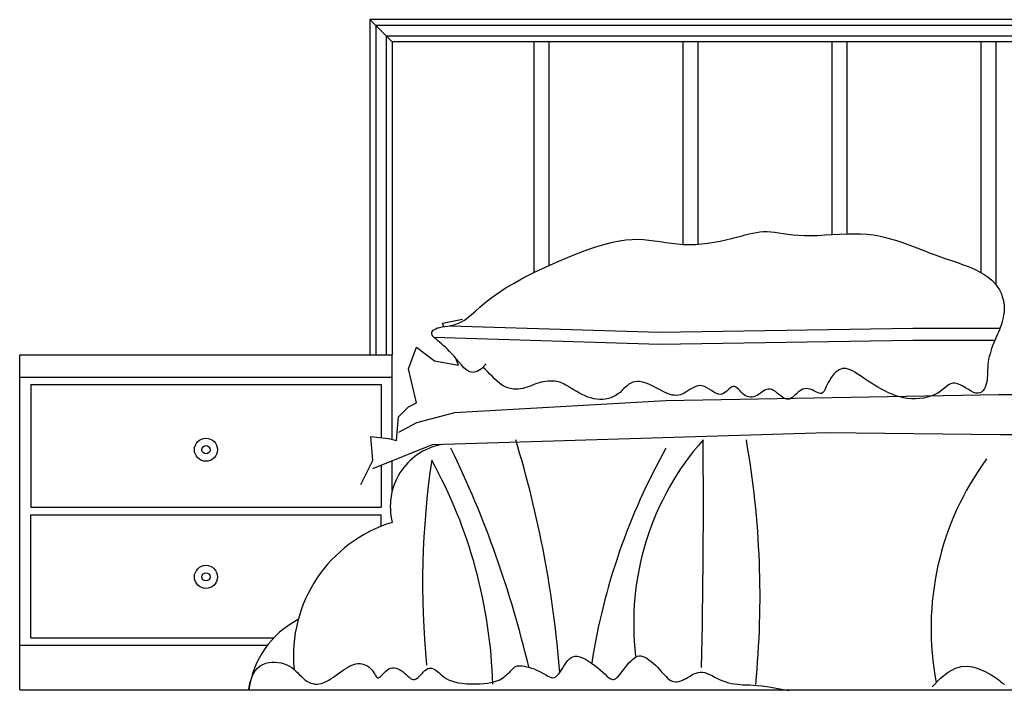
# Model space of a CAD drawing. Units: metres. Extents: x 347 to 408.6, y 4.3 to 19.3.
# Drawn here: x 364.8 to 366.2, y 7.2 to 8.1 of the extents above; entities that cross this region are included whole.
import ezdxf

# ---------------------------------------------------------------- set-up
doc = ezdxf.new("R2010")
doc.units = ezdxf.units.M
doc.layers.add('lines', color=2, linetype='Continuous')

msp = doc.modelspace()

# ---------------------------------------------------------------- linework, layer by layer
at = {"layer": 'lines'}
for p, q in [((366.9719, 8.104), (365.3119, 8.104)), ((365.3119, 8.104), (365.3119, 7.654)), ((365.3419, 8.074), (365.3119, 8.104)), ((366.9639, 8.096), (365.3199, 8.096)), ((365.3199, 8.096), (365.3199, 7.654)), ((366.9499, 8.082), (365.3339, 8.082)), ((365.3339, 8.082), (365.3339, 7.654)), ((366.9419, 8.074), (365.3419, 8.074)), ((365.3419, 8.074), (365.3419, 7.654)), ((365.5319, 8.074), (365.5319, 7.7643)), ((365.5519, 8.074), (365.5519, 7.7738)), ((365.7319, 8.074), (365.7319, 7.8023)), ((365.7519, 8.074), (365.7519, 7.8025)), ((365.9319, 8.074), (365.9319, 7.8153)), ((365.9519, 8.074), (365.9519, 7.8162)), ((366.1319, 8.074), (366.1319, 7.7644)), ((366.1519, 8.074), (366.1519, 7.7481)), ((365.6555, 7.8082), (365.6636, 7.8089)), ((365.6636, 7.8089), (365.6713, 7.809)), ((365.6713, 7.809), (365.6789, 7.8087)), ((365.7896, 7.8084), (365.7969, 7.8101)), ((365.7969, 7.8101), (365.8037, 7.8118)), ((365.8037, 7.8118), (365.8099, 7.8134)), ((365.8099, 7.8134), (365.8156, 7.8149)), ((365.8156, 7.8149), (365.8209, 7.8163)), ((365.8209, 7.8163), (365.8259, 7.8174)), ((365.8259, 7.8174), (365.8307, 7.8183)), ((365.8307, 7.8183), (365.8353, 7.819)), ((365.8353, 7.819), (365.84, 7.8194)), ((365.84, 7.8194), (365.8447, 7.8194)), ((365.8447, 7.8194), (365.8497, 7.819)), ((365.8497, 7.819), (365.8549, 7.8184)), ((365.8549, 7.8184), (365.8605, 7.8176)), ((365.8605, 7.8176), (365.8664, 7.8167)), ((365.8664, 7.8167), (365.8728, 7.8158)), ((365.8728, 7.8158), (365.8797, 7.815)), ((365.8797, 7.815), (365.8871, 7.8144)), ((365.8871, 7.8144), (365.8951, 7.814)), ((365.8951, 7.814), (365.9038, 7.814)), ((365.9038, 7.814), (365.913, 7.8143)), ((365.913, 7.8143), (365.9225, 7.8148)), ((365.9225, 7.8148), (365.9323, 7.8153)), ((365.9323, 7.8153), (365.9421, 7.8158)), ((365.9421, 7.8158), (365.9518, 7.8162)), ((365.9518, 7.8162), (365.9613, 7.8164)), ((365.9613, 7.8164), (365.9704, 7.8163)), ((365.9704, 7.8163), (365.979, 7.8157)), ((365.979, 7.8157), (365.9871, 7.8148)), ((365.9871, 7.8148), (365.9948, 7.8136)), ((365.9948, 7.8136), (366.002, 7.8121)), ((366.002, 7.8121), (366.0089, 7.8103)), ((366.0089, 7.8103), (366.0155, 7.8084)), ((365.6045, 7.7953), (365.6166, 7.7994)), ((365.6166, 7.7994), (365.6276, 7.8027)), ((365.6276, 7.8027), (365.6376, 7.8052)), ((365.6376, 7.8052), (365.6469, 7.807)), ((365.6469, 7.807), (365.6555, 7.8082)), ((365.6789, 7.8087), (365.6864, 7.808)), ((365.6864, 7.808), (365.6939, 7.8071)), ((365.6939, 7.8071), (365.7014, 7.806)), ((365.7014, 7.806), (365.709, 7.8048)), ((365.709, 7.8048), (365.7166, 7.8038)), ((365.7166, 7.8038), (365.7244, 7.8029)), ((365.7244, 7.8029), (365.7323, 7.8022)), ((365.7323, 7.8022), (365.7404, 7.802)), ((365.7404, 7.802), (365.7487, 7.8022)), ((365.7487, 7.8022), (365.7571, 7.8029)), ((365.7571, 7.8029), (365.7655, 7.8039)), ((365.7655, 7.8039), (365.7737, 7.8052)), ((365.7737, 7.8052), (365.7818, 7.8067)), ((365.7818, 7.8067), (365.7896, 7.8084)), ((366.0155, 7.8084), (366.0218, 7.8064)), ((366.0218, 7.8064), (366.028, 7.8042)), ((366.028, 7.8042), (366.0339, 7.802)), ((366.0339, 7.802), (366.0398, 7.7998)), ((366.0398, 7.7998), (366.0456, 7.7975)), ((366.0456, 7.7975), (366.0515, 7.7952)), ((365.5623, 7.7785), (365.577, 7.7847)), ((365.577, 7.7847), (365.5912, 7.7904)), ((365.5912, 7.7904), (365.6045, 7.7953)), ((366.0515, 7.7952), (366.0576, 7.7929)), ((366.0576, 7.7929), (366.0639, 7.7905)), ((366.0639, 7.7905), (366.0705, 7.788)), ((366.0705, 7.788), (366.0774, 7.7855)), ((366.0774, 7.7855), (366.0848, 7.783)), ((366.0848, 7.783), (366.0925, 7.7804)), ((365.5328, 7.7647), (365.5475, 7.7718)), ((365.5475, 7.7718), (365.5623, 7.7785)), ((366.0925, 7.7804), (366.1004, 7.7777)), ((366.1004, 7.7777), (366.1082, 7.7749)), ((366.1082, 7.7749), (366.1159, 7.7719)), ((366.1159, 7.7719), (366.1232, 7.7688)), ((365.5054, 7.7503), (365.5186, 7.7576)), ((365.5186, 7.7576), (365.5328, 7.7647)), ((366.1232, 7.7688), (366.1301, 7.7655)), ((366.1301, 7.7655), (366.1363, 7.7619)), ((366.1363, 7.7619), (366.1417, 7.7581)), ((366.1417, 7.7581), (366.1465, 7.7541)), ((365.483, 7.7363), (365.4935, 7.7432)), ((365.4935, 7.7432), (365.5054, 7.7503)), ((366.1465, 7.7541), (366.1505, 7.75)), ((366.1505, 7.75), (366.1538, 7.7457)), ((366.1538, 7.7457), (366.1566, 7.7413)), ((365.4663, 7.7236), (365.474, 7.7298)), ((365.474, 7.7298), (365.483, 7.7363)), ((366.1566, 7.7413), (366.1588, 7.7369)), ((366.1588, 7.7369), (366.1605, 7.7324)), ((366.1605, 7.7324), (366.1617, 7.7281)), ((365.4536, 7.7126), (365.4595, 7.7178)), ((365.4595, 7.7178), (365.4663, 7.7236)), ((366.1617, 7.7281), (366.1625, 7.7238)), ((366.1625, 7.7238), (366.1629, 7.7196)), ((366.1629, 7.7196), (366.163, 7.7155)), ((365.4386, 7.7005), (365.4433, 7.7038)), ((365.4433, 7.7038), (365.4483, 7.7079)), ((365.4483, 7.7079), (365.4536, 7.7126)), ((366.1617, 7.7039), (366.1609, 7.7003)), ((366.1623, 7.7076), (366.1617, 7.7039)), ((366.1628, 7.7115), (366.1623, 7.7076)), ((366.163, 7.7155), (366.1628, 7.7115)), ((365.4005, 7.689), (365.4028, 7.6899)), ((365.4028, 7.6899), (365.4056, 7.6907)), ((365.4056, 7.6907), (365.4088, 7.6913)), ((365.4088, 7.6913), (365.4124, 7.6918)), ((365.4092, 7.6964), (365.436, 7.7017)), ((365.4111, 7.6916), (365.4092, 7.6964)), ((365.4124, 7.6918), (365.4163, 7.6924)), ((365.4163, 7.6924), (365.4205, 7.6932)), ((365.4195, 7.693), (365.7007, 7.6844)), ((365.4205, 7.6932), (365.4248, 7.6943)), ((365.4248, 7.6943), (365.4293, 7.6958)), ((365.4293, 7.6958), (365.434, 7.6978)), ((365.434, 7.6978), (365.4386, 7.7005)), ((366.1577, 7.6905), (366.1566, 7.6875)), ((366.1589, 7.6936), (366.1577, 7.6905)), ((366.1599, 7.6969), (366.1589, 7.6936)), ((366.1609, 7.7003), (366.1599, 7.6969)), ((365.3948, 7.6831), (365.3951, 7.6844)), ((365.3949, 7.6817), (365.3948, 7.6831)), ((365.3955, 7.6804), (365.3949, 7.6817)), ((365.3951, 7.6844), (365.3958, 7.6857)), ((365.3964, 7.679), (365.3955, 7.6804)), ((365.3958, 7.6857), (365.3969, 7.6869)), ((365.3977, 7.6776), (365.3964, 7.679)), ((365.3969, 7.6869), (365.3985, 7.688)), ((365.3976, 7.6777), (365.7007, 7.6684)), ((365.3992, 7.6761), (365.3977, 7.6776)), ((365.3985, 7.688), (365.4005, 7.689)), ((365.7007, 7.6844), (366.0404, 7.6898)), ((366.0404, 7.6898), (366.1581, 7.6898)), ((366.1528, 7.6785), (366.1514, 7.6755)), ((366.1541, 7.6815), (366.1528, 7.6785)), ((366.1553, 7.6845), (366.1541, 7.6815)), ((366.1566, 7.6875), (366.1553, 7.6845)), ((365.3637, 7.6349), (365.3744, 7.6643)), ((365.3744, 7.6643), (365.3985, 7.6456)), ((365.4011, 7.6745), (365.3992, 7.6761)), ((365.4032, 7.6728), (365.4011, 7.6745)), ((365.4054, 7.6709), (365.4032, 7.6728)), ((365.4079, 7.6688), (365.4054, 7.6709)), ((365.4104, 7.6666), (365.4079, 7.6688)), ((365.4131, 7.6641), (365.4104, 7.6666)), ((365.4159, 7.6614), (365.4131, 7.6641)), ((365.7007, 7.6684), (366.0404, 7.6737)), ((366.0404, 7.6737), (366.1501, 7.6737)), ((366.1475, 7.6658), (366.1462, 7.6624)), ((366.1488, 7.6692), (366.1475, 7.6658)), ((366.1501, 7.6724), (366.1488, 7.6692)), ((366.1514, 7.6755), (366.1501, 7.6724)), ((364.8419, 7.654), (365.3419, 7.654)), ((364.8419, 7.204), (364.8419, 7.654)), ((365.3419, 7.5401), (365.3419, 7.654)), ((365.4188, 7.6584), (365.4159, 7.6614)), ((365.4218, 7.6553), (365.4188, 7.6584)), ((365.4249, 7.6519), (365.4218, 7.6553)), ((365.428, 7.6482), (365.4249, 7.6519)), ((366.143, 7.6517), (366.1422, 7.648)), ((366.144, 7.6553), (366.143, 7.6517)), ((366.145, 7.6589), (366.144, 7.6553)), ((366.1462, 7.6624), (366.145, 7.6589)), ((365.3985, 7.6456), (365.4306, 7.6402)), ((365.4306, 7.6402), (365.4274, 7.6489)), ((365.4313, 7.6443), (365.428, 7.6482)), ((365.4346, 7.6403), (365.4313, 7.6443)), ((365.4381, 7.6364), (365.4346, 7.6403)), ((365.468, 7.6417), (365.4615, 7.6352)), ((366.1412, 7.6407), (366.141, 7.637)), ((366.1416, 7.6443), (366.1412, 7.6407)), ((366.1422, 7.648), (366.1416, 7.6443)), ((364.8419, 7.624), (365.3419, 7.624)), ((365.3744, 7.5895), (365.3637, 7.6349)), ((365.4418, 7.6332), (365.4381, 7.6364)), ((365.4459, 7.631), (365.4418, 7.6332)), ((365.4505, 7.6303), (365.4459, 7.631)), ((365.4556, 7.6316), (365.4505, 7.6303)), ((365.4615, 7.6352), (365.4556, 7.6316)), ((365.4666, 7.6344), (365.4639, 7.6369)), ((365.4695, 7.6315), (365.4666, 7.6344)), ((365.4725, 7.6283), (365.4695, 7.6315)), ((365.4758, 7.625), (365.4725, 7.6283)), ((365.4791, 7.6216), (365.4758, 7.625)), ((365.9324, 7.6252), (365.9304, 7.6224)), ((365.9346, 7.6278), (365.9324, 7.6252)), ((365.9368, 7.6301), (365.9346, 7.6278)), ((365.9391, 7.6321), (365.9368, 7.6301)), ((365.9415, 7.6336), (365.9391, 7.6321)), ((365.9438, 7.6347), (365.9415, 7.6336)), ((365.9462, 7.6353), (365.9438, 7.6347)), ((365.9486, 7.6355), (365.9462, 7.6353)), ((365.9511, 7.6353), (365.9486, 7.6355)), ((365.9537, 7.6346), (365.9511, 7.6353)), ((365.9565, 7.6336), (365.9537, 7.6346)), ((365.9593, 7.6322), (365.9565, 7.6336)), ((365.9624, 7.6305), (365.9593, 7.6322)), ((365.9657, 7.6285), (365.9624, 7.6305)), ((365.9692, 7.6263), (365.9657, 7.6285)), ((365.9728, 7.6239), (365.9692, 7.6263)), ((365.9767, 7.6213), (365.9728, 7.6239)), ((366.1405, 7.6263), (366.1403, 7.6228)), ((366.1407, 7.6298), (366.1405, 7.6263)), ((366.1408, 7.6334), (366.1407, 7.6298)), ((366.141, 7.637), (366.1408, 7.6334)), ((364.8569, 7.614), (365.3269, 7.614)), ((364.8569, 7.614), (364.8569, 7.4492)), ((365.3269, 7.614), (365.3269, 7.5425)), ((365.4826, 7.6184), (365.4791, 7.6216)), ((365.4861, 7.6154), (365.4826, 7.6184)), ((365.4897, 7.6129), (365.4861, 7.6154)), ((365.4933, 7.6109), (365.4897, 7.6129)), ((365.4969, 7.6095), (365.4933, 7.6109)), ((365.5255, 7.6113), (365.5228, 7.6103)), ((365.5282, 7.6123), (365.5255, 7.6113)), ((365.5308, 7.6134), (365.5282, 7.6123)), ((365.5334, 7.6144), (365.5308, 7.6134)), ((365.5361, 7.6154), (365.5334, 7.6144)), ((365.5389, 7.6163), (365.5361, 7.6154)), ((365.5418, 7.617), (365.5389, 7.6163)), ((365.5448, 7.6177), (365.5418, 7.617)), ((365.5479, 7.6182), (365.5448, 7.6177)), ((365.5509, 7.6185), (365.5479, 7.6182)), ((365.5539, 7.6187), (365.5509, 7.6185)), ((365.5569, 7.6187), (365.5539, 7.6187)), ((365.5598, 7.6185), (365.5569, 7.6187)), ((365.5626, 7.6181), (365.5598, 7.6185)), ((365.5652, 7.6174), (365.5626, 7.6181)), ((365.5676, 7.6166), (365.5652, 7.6174)), ((365.5701, 7.6157), (365.5676, 7.6166)), ((365.5725, 7.6145), (365.5701, 7.6157)), ((365.5749, 7.6132), (365.5725, 7.6145)), ((365.5775, 7.6117), (365.5749, 7.6132)), ((365.5802, 7.61), (365.5775, 7.6117)), ((365.6571, 7.6124), (365.6548, 7.6103)), ((365.6595, 7.6143), (365.6571, 7.6124)), ((365.662, 7.6158), (365.6595, 7.6143)), ((365.6645, 7.617), (365.662, 7.6158)), ((365.6672, 7.6177), (365.6645, 7.617)), ((365.6701, 7.618), (365.6672, 7.6177)), ((365.673, 7.618), (365.6701, 7.618)), ((365.6761, 7.6176), (365.673, 7.618)), ((365.6793, 7.6169), (365.6761, 7.6176)), ((365.6826, 7.6158), (365.6793, 7.6169)), ((365.686, 7.6145), (365.6826, 7.6158)), ((365.6896, 7.6129), (365.686, 7.6145)), ((365.6933, 7.611), (365.6896, 7.6129)), ((365.6969, 7.6091), (365.6933, 7.611)), ((365.7491, 7.6114), (365.7464, 7.6102)), ((365.752, 7.6123), (365.7491, 7.6114)), ((365.7548, 7.6126), (365.752, 7.6123)), ((365.7578, 7.6123), (365.7548, 7.6126)), ((365.7609, 7.6113), (365.7578, 7.6123)), ((365.764, 7.6097), (365.7609, 7.6113)), ((365.7974, 7.6107), (365.7955, 7.6093)), ((365.7993, 7.6114), (365.7974, 7.6107)), ((365.8011, 7.6113), (365.7993, 7.6114)), ((365.8029, 7.6106), (365.8011, 7.6113)), ((365.9242, 7.6115), (365.9232, 7.6091)), ((365.9254, 7.614), (365.9242, 7.6115)), ((365.9269, 7.6168), (365.9254, 7.614)), ((365.9286, 7.6196), (365.9269, 7.6168)), ((365.9304, 7.6224), (365.9286, 7.6196)), ((365.9807, 7.6187), (365.9767, 7.6213)), ((365.9849, 7.6159), (365.9807, 7.6187)), ((365.9892, 7.6132), (365.9849, 7.6159)), ((365.9936, 7.6105), (365.9892, 7.6132)), ((366.0857, 7.6114), (366.0829, 7.6092)), ((366.0884, 7.6134), (366.0857, 7.6114)), ((366.0912, 7.6149), (366.0884, 7.6134)), ((366.094, 7.6157), (366.0912, 7.6149)), ((366.097, 7.6158), (366.094, 7.6157)), ((366.1004, 7.6151), (366.097, 7.6158)), ((366.1039, 7.6136), (366.1004, 7.6151)), ((366.1075, 7.6117), (366.1039, 7.6136)), ((366.1113, 7.6095), (366.1075, 7.6117)), ((366.1386, 7.6132), (366.1375, 7.6103)), ((366.1394, 7.6163), (366.1386, 7.6132)), ((366.14, 7.6195), (366.1394, 7.6163)), ((366.1403, 7.6228), (366.14, 7.6195)), ((365.5004, 7.6085), (365.4969, 7.6095)), ((365.504, 7.6079), (365.5004, 7.6085)), ((365.5074, 7.6077), (365.504, 7.6079)), ((365.5108, 7.6078), (365.5074, 7.6077)), ((365.514, 7.6081), (365.5108, 7.6078)), ((365.5171, 7.6087), (365.514, 7.6081)), ((365.52, 7.6094), (365.5171, 7.6087)), ((365.5228, 7.6103), (365.52, 7.6094)), ((365.5831, 7.6083), (365.5802, 7.61)), ((365.5862, 7.6064), (365.5831, 7.6083)), ((365.5895, 7.6044), (365.5862, 7.6064)), ((365.5931, 7.6025), (365.5895, 7.6044)), ((365.5968, 7.6006), (365.5931, 7.6025)), ((365.6006, 7.5988), (365.5968, 7.6006)), ((365.6045, 7.5972), (365.6006, 7.5988)), ((365.6388, 7.5977), (365.6354, 7.5963)), ((365.6419, 7.5993), (365.6388, 7.5977)), ((365.6448, 7.6013), (365.6419, 7.5993)), ((365.6475, 7.6035), (365.6448, 7.6013)), ((365.65, 7.6058), (365.6475, 7.6035)), ((365.6524, 7.6081), (365.65, 7.6058)), ((365.6548, 7.6103), (365.6524, 7.6081)), ((365.7006, 7.6071), (365.6969, 7.6091)), ((365.7043, 7.6052), (365.7006, 7.6071)), ((365.7079, 7.6034), (365.7043, 7.6052)), ((365.7113, 7.6019), (365.7079, 7.6034)), ((366.1554, 7.6001), (365.7088, 7.5921)), ((365.7146, 7.6007), (365.7113, 7.6019)), ((365.7176, 7.5999), (365.7146, 7.6007)), ((365.7205, 7.5995), (365.7176, 7.5999)), ((365.7233, 7.5994), (365.7205, 7.5995)), ((365.7259, 7.5997), (365.7233, 7.5994)), ((365.7285, 7.6003), (365.7259, 7.5997)), ((365.731, 7.6012), (365.7285, 7.6003)), ((365.7335, 7.6024), (365.731, 7.6012)), ((365.736, 7.6038), (365.7335, 7.6024)), ((365.7385, 7.6054), (365.736, 7.6038)), ((365.7411, 7.6071), (365.7385, 7.6054)), ((365.7437, 7.6087), (365.7411, 7.6071)), ((365.7464, 7.6102), (365.7437, 7.6087)), ((365.7671, 7.6078), (365.764, 7.6097)), ((365.7702, 7.6058), (365.7671, 7.6078)), ((365.7732, 7.6039), (365.7702, 7.6058)), ((365.7762, 7.6022), (365.7732, 7.6039)), ((365.7791, 7.6011), (365.7762, 7.6022)), ((365.7819, 7.6007), (365.7791, 7.6011)), ((365.7845, 7.6011), (365.7819, 7.6007)), ((365.7869, 7.6022), (365.7845, 7.6011)), ((365.7892, 7.6038), (365.7869, 7.6022)), ((365.7914, 7.6057), (365.7892, 7.6038)), ((365.7935, 7.6076), (365.7914, 7.6057)), ((365.7955, 7.6093), (365.7935, 7.6076)), ((365.8047, 7.6093), (365.8029, 7.6106)), ((365.8065, 7.6076), (365.8047, 7.6093)), ((365.8083, 7.6058), (365.8065, 7.6076)), ((365.8101, 7.6038), (365.8083, 7.6058)), ((365.812, 7.6019), (365.8101, 7.6038)), ((365.814, 7.6002), (365.812, 7.6019)), ((365.816, 7.5989), (365.814, 7.6002)), ((365.8181, 7.598), (365.816, 7.5989)), ((365.8203, 7.5974), (365.8181, 7.598)), ((365.827, 7.5976), (365.8247, 7.5972)), ((365.8292, 7.5983), (365.827, 7.5976)), ((365.8314, 7.5993), (365.8292, 7.5983)), ((365.8335, 7.6006), (365.8314, 7.5993)), ((365.8356, 7.6021), (365.8335, 7.6006)), ((365.8378, 7.6036), (365.8356, 7.6021)), ((365.8399, 7.6051), (365.8378, 7.6036)), ((365.842, 7.6063), (365.8399, 7.6051)), ((365.8442, 7.6073), (365.842, 7.6063)), ((365.8464, 7.6078), (365.8442, 7.6073)), ((365.8487, 7.6078), (365.8464, 7.6078)), ((365.8511, 7.6072), (365.8487, 7.6078)), ((365.8536, 7.606), (365.8511, 7.6072)), ((365.856, 7.6044), (365.8536, 7.606)), ((365.8584, 7.6026), (365.856, 7.6044)), ((365.8608, 7.6007), (365.8584, 7.6026)), ((365.8632, 7.5989), (365.8608, 7.6007)), ((365.8654, 7.5972), (365.8632, 7.5989)), ((365.8808, 7.5985), (365.8792, 7.5971)), ((365.8826, 7.6), (365.8808, 7.5985)), ((365.8844, 7.6017), (365.8826, 7.6)), ((365.8863, 7.6035), (365.8844, 7.6017)), ((365.8883, 7.6051), (365.8863, 7.6035)), ((365.8904, 7.6065), (365.8883, 7.6051)), ((365.8926, 7.6077), (365.8904, 7.6065)), ((365.8949, 7.6084), (365.8926, 7.6077)), ((365.8973, 7.6087), (365.8949, 7.6084)), ((365.8999, 7.6084), (365.8973, 7.6087)), ((365.9025, 7.6077), (365.8999, 7.6084)), ((365.9052, 7.6067), (365.9025, 7.6077)), ((365.9078, 7.6055), (365.9052, 7.6067)), ((365.9102, 7.6043), (365.9078, 7.6055)), ((365.9126, 7.6032), (365.9102, 7.6043)), ((365.9147, 7.6024), (365.9126, 7.6032)), ((365.9165, 7.602), (365.9147, 7.6024)), ((365.918, 7.6021), (365.9165, 7.602)), ((365.9193, 7.6027), (365.918, 7.6021)), ((365.9203, 7.6037), (365.9193, 7.6027)), ((365.9213, 7.6052), (365.9203, 7.6037)), ((365.9222, 7.607), (365.9213, 7.6052)), ((365.9232, 7.6091), (365.9222, 7.607)), ((365.9982, 7.6079), (365.9936, 7.6105)), ((366.0029, 7.6054), (365.9982, 7.6079)), ((366.0077, 7.603), (366.0029, 7.6054)), ((366.0126, 7.6009), (366.0077, 7.603)), ((366.0177, 7.599), (366.0126, 7.6009)), ((366.0228, 7.5975), (366.0177, 7.599)), ((366.028, 7.5962), (366.0228, 7.5975)), ((366.0645, 7.5983), (366.0597, 7.5969)), ((366.0689, 7.6), (366.0645, 7.5983)), ((366.073, 7.602), (366.0689, 7.6)), ((366.0766, 7.6043), (366.073, 7.602)), ((366.0799, 7.6067), (366.0766, 7.6043)), ((366.0829, 7.6092), (366.0799, 7.6067)), ((366.115, 7.6072), (366.1113, 7.6095)), ((366.1186, 7.6052), (366.115, 7.6072)), ((366.122, 7.6035), (366.1186, 7.6052)), ((366.1251, 7.6025), (366.122, 7.6035)), ((366.128, 7.6022), (366.1251, 7.6025)), ((366.1305, 7.6027), (366.128, 7.6022)), ((366.1327, 7.6038), (366.1305, 7.6027)), ((366.1346, 7.6055), (366.1327, 7.6038)), ((366.1362, 7.6077), (366.1346, 7.6055)), ((366.1375, 7.6103), (366.1362, 7.6077)), ((366.4737, 7.6001), (366.1554, 7.6001)), ((365.3637, 7.5841), (365.3744, 7.5895)), ((365.7088, 7.5921), (365.4253, 7.5761)), ((365.6085, 7.5959), (365.6045, 7.5972)), ((365.6125, 7.5949), (365.6085, 7.5959)), ((365.6165, 7.5942), (365.6125, 7.5949)), ((365.6205, 7.594), (365.6165, 7.5942)), ((365.6244, 7.594), (365.6205, 7.594)), ((365.6282, 7.5944), (365.6244, 7.594)), ((365.6319, 7.5952), (365.6282, 7.5944)), ((365.6354, 7.5963), (365.6319, 7.5952)), ((365.8225, 7.5971), (365.8203, 7.5974)), ((365.8247, 7.5972), (365.8225, 7.5971)), ((365.8675, 7.5958), (365.8654, 7.5972)), ((365.8694, 7.5948), (365.8675, 7.5958)), ((365.8712, 7.5943), (365.8694, 7.5948)), ((365.8729, 7.5942), (365.8712, 7.5943)), ((365.8745, 7.5944), (365.8729, 7.5942)), ((365.8761, 7.595), (365.8745, 7.5944)), ((365.8776, 7.5959), (365.8761, 7.595)), ((365.8792, 7.5971), (365.8776, 7.5959)), ((366.0333, 7.5953), (366.028, 7.5962)), ((366.0387, 7.5949), (366.0333, 7.5953)), ((366.0441, 7.5948), (366.0387, 7.5949)), ((366.0494, 7.5951), (366.0441, 7.5948)), ((366.0546, 7.5958), (366.0494, 7.5951)), ((366.0597, 7.5969), (366.0546, 7.5958)), ((365.3504, 7.5708), (365.3637, 7.5841)), ((365.4253, 7.5761), (365.3744, 7.5627)), ((365.3477, 7.5387), (365.3504, 7.5708)), ((365.3744, 7.5627), (365.3504, 7.5494)), ((365.3958, 7.5333), (365.9254, 7.5494)), ((365.9254, 7.5494), (366.1581, 7.5467)), ((366.1581, 7.5467), (366.5647, 7.5467)), ((365.3156, 7.512), (365.3129, 7.544)), ((365.3129, 7.544), (365.337, 7.5414)), ((365.3156, 7.5013), (365.3958, 7.5333)), ((365.337, 7.5414), (365.3477, 7.5387)), ((365.2995, 7.4799), (365.3156, 7.512)), ((365.3269, 7.5058), (365.3269, 7.4492)), ((365.3419, 7.4715), (365.3419, 7.5118)), ((364.8569, 7.4492), (365.3269, 7.4492)), ((364.8569, 7.4392), (365.3269, 7.4392)), ((364.8569, 7.274), (364.8569, 7.4392)), ((365.3269, 7.4237), (365.3269, 7.4392)), ((364.8569, 7.274), (365.1832, 7.274)), ((364.8419, 7.264), (365.1746, 7.264)), ((365.1722, 7.2397), (365.1762, 7.2407)), ((365.1762, 7.2407), (365.1804, 7.2412)), ((365.1804, 7.2412), (365.1846, 7.2413)), ((365.1846, 7.2413), (365.1887, 7.2409)), ((365.1887, 7.2409), (365.1928, 7.2401)), ((365.5739, 7.2385), (365.5757, 7.2411)), ((365.5757, 7.2411), (365.5776, 7.2435)), ((365.5776, 7.2435), (365.5797, 7.2455)), ((365.5797, 7.2455), (365.5819, 7.2472)), ((365.5819, 7.2472), (365.5844, 7.2484)), ((365.5844, 7.2484), (365.5871, 7.249)), ((365.5871, 7.249), (365.5901, 7.249)), ((365.5901, 7.249), (365.5935, 7.2484)), ((365.5935, 7.2484), (365.5972, 7.247)), ((365.5972, 7.247), (365.6011, 7.2451)), ((365.6011, 7.2451), (365.6053, 7.2426)), ((365.6053, 7.2426), (365.6094, 7.2397)), ((365.6595, 7.2401), (365.6618, 7.2426)), ((365.6618, 7.2426), (365.6641, 7.2448)), ((365.6641, 7.2448), (365.6663, 7.2466)), ((365.6663, 7.2466), (365.6685, 7.248)), ((365.6685, 7.248), (365.6708, 7.249)), ((365.6708, 7.249), (365.6731, 7.2495)), ((365.6731, 7.2495), (365.6755, 7.2495)), ((365.6755, 7.2495), (365.6781, 7.2489)), ((365.6781, 7.2489), (365.6808, 7.2479)), ((365.6808, 7.2479), (365.6836, 7.2463)), ((365.6836, 7.2463), (365.6864, 7.2444)), ((365.6864, 7.2444), (365.6893, 7.2421)), ((365.6893, 7.2421), (365.6922, 7.2396)), ((365.1553, 7.2249), (365.158, 7.2295)), ((365.158, 7.2295), (365.1612, 7.2332)), ((365.1612, 7.2332), (365.1646, 7.236)), ((365.1646, 7.236), (365.1683, 7.2382)), ((365.1683, 7.2382), (365.1722, 7.2397)), ((365.1928, 7.2401), (365.1968, 7.239)), ((365.1968, 7.239), (365.2005, 7.2376)), ((365.2005, 7.2376), (365.204, 7.2358)), ((365.204, 7.2358), (365.2072, 7.2338)), ((365.2072, 7.2338), (365.2101, 7.2315)), ((365.2101, 7.2315), (365.2127, 7.2291)), ((365.2127, 7.2291), (365.2152, 7.2267)), ((365.2696, 7.2258), (365.2727, 7.228)), ((365.2727, 7.228), (365.2758, 7.2302)), ((365.2758, 7.2302), (365.2789, 7.2322)), ((365.2789, 7.2322), (365.2818, 7.234)), ((365.2818, 7.234), (365.2847, 7.2357)), ((365.2847, 7.2357), (365.2875, 7.237)), ((365.2875, 7.237), (365.2904, 7.2381)), ((365.2904, 7.2381), (365.2931, 7.2389)), ((365.2931, 7.2389), (365.2958, 7.2393)), ((365.2958, 7.2393), (365.2986, 7.2393)), ((365.2986, 7.2393), (365.3012, 7.2389)), ((365.3012, 7.2389), (365.3038, 7.2382)), ((365.3038, 7.2382), (365.3062, 7.2372)), ((365.3062, 7.2372), (365.3085, 7.236)), ((365.3085, 7.236), (365.3107, 7.2345)), ((365.3107, 7.2345), (365.3126, 7.2328)), ((365.3126, 7.2328), (365.3144, 7.231)), ((365.3144, 7.231), (365.3159, 7.229)), ((365.3159, 7.229), (365.3172, 7.227)), ((365.3313, 7.2272), (365.3333, 7.2291)), ((365.3333, 7.2291), (365.3353, 7.2307)), ((365.3353, 7.2307), (365.3375, 7.232)), ((365.3375, 7.232), (365.3397, 7.2329)), ((365.3397, 7.2329), (365.3421, 7.2333)), ((365.3421, 7.2333), (365.3445, 7.2333)), ((365.3445, 7.2333), (365.3469, 7.233)), ((365.3469, 7.233), (365.3493, 7.2322)), ((365.3493, 7.2322), (365.3517, 7.2312)), ((365.3517, 7.2312), (365.354, 7.2299)), ((365.354, 7.2299), (365.3563, 7.2283)), ((365.3563, 7.2283), (365.3585, 7.2265)), ((365.3819, 7.2259), (365.3838, 7.228)), ((365.3838, 7.228), (365.3858, 7.23)), ((365.3858, 7.23), (365.3877, 7.2315)), ((365.3877, 7.2315), (365.3896, 7.2325)), ((365.3896, 7.2325), (365.3915, 7.2331)), ((365.3915, 7.2331), (365.3934, 7.2332)), ((365.3934, 7.2332), (365.3952, 7.2329)), ((365.3952, 7.2329), (365.3971, 7.2323)), ((365.3971, 7.2323), (365.399, 7.2313)), ((365.399, 7.2313), (365.4008, 7.23)), ((365.4008, 7.23), (365.4028, 7.2285)), ((365.4028, 7.2285), (365.4047, 7.2268)), ((365.4981, 7.2266), (365.4995, 7.2279)), ((365.4995, 7.2279), (365.5007, 7.2291)), ((365.5007, 7.2291), (365.5019, 7.2304)), ((365.5019, 7.2304), (365.5029, 7.2315)), ((365.5029, 7.2315), (365.5039, 7.2326)), ((365.5039, 7.2326), (365.5048, 7.2335)), ((365.5048, 7.2335), (365.5058, 7.2344)), ((365.5058, 7.2344), (365.5069, 7.2351)), ((365.5069, 7.2351), (365.5081, 7.2357)), ((365.5081, 7.2357), (365.5095, 7.2361)), ((365.5095, 7.2361), (365.5113, 7.2363)), ((365.5113, 7.2363), (365.5134, 7.2363)), ((365.5134, 7.2363), (365.5159, 7.2361)), ((365.5159, 7.2361), (365.5188, 7.2357)), ((365.5188, 7.2357), (365.5219, 7.235)), ((365.5219, 7.235), (365.5253, 7.2342)), ((365.5253, 7.2342), (365.5287, 7.2332)), ((365.5287, 7.2332), (365.5322, 7.232)), ((365.5322, 7.232), (365.5356, 7.2306)), ((365.5356, 7.2306), (365.5389, 7.2291)), ((365.5389, 7.2291), (365.5421, 7.2274)), ((365.5668, 7.2274), (365.5686, 7.23)), ((365.5686, 7.23), (365.5703, 7.2328)), ((365.5703, 7.2328), (365.5721, 7.2357)), ((365.5721, 7.2357), (365.5739, 7.2385)), ((365.6094, 7.2397), (365.6136, 7.2367)), ((365.6136, 7.2367), (365.6176, 7.2335)), ((365.6176, 7.2335), (365.6213, 7.2304)), ((365.6213, 7.2304), (365.6246, 7.2275)), ((365.6246, 7.2275), (365.6275, 7.2248)), ((365.6477, 7.2251), (365.65, 7.228)), ((365.65, 7.228), (365.6524, 7.231)), ((365.6524, 7.231), (365.6548, 7.2342)), ((365.6548, 7.2342), (365.6572, 7.2372)), ((365.6572, 7.2372), (365.6595, 7.2401)), ((365.6922, 7.2396), (365.695, 7.237)), ((365.695, 7.237), (365.6978, 7.2342)), ((365.6978, 7.2342), (365.7004, 7.2315)), ((365.7004, 7.2315), (365.7028, 7.2288)), ((365.7028, 7.2288), (365.7051, 7.2263)), ((365.7523, 7.2273), (365.7551, 7.2278)), ((365.7551, 7.2278), (365.7581, 7.2277)), ((365.7581, 7.2277), (365.7612, 7.2272)), ((366.0775, 7.2196), (366.0877, 7.2275)), ((366.0877, 7.2275), (366.097, 7.2326)), ((366.097, 7.2326), (366.1055, 7.2352)), ((366.1055, 7.2352), (366.1133, 7.2358)), ((366.1133, 7.2358), (366.1203, 7.235)), ((366.1203, 7.235), (366.1266, 7.2332)), ((366.1266, 7.2332), (366.1323, 7.231)), ((366.1323, 7.231), (366.1373, 7.2287)), ((366.1373, 7.2287), (366.1417, 7.2264)), ((365.1509, 7.2128), (365.1529, 7.2194)), ((365.1529, 7.2194), (365.1553, 7.2249)), ((365.2152, 7.2267), (365.2176, 7.2242)), ((365.2176, 7.2242), (365.22, 7.2218)), ((365.22, 7.2218), (365.2223, 7.2196)), ((365.2223, 7.2196), (365.2247, 7.2175)), ((365.2247, 7.2175), (365.2271, 7.2158)), ((365.2271, 7.2158), (365.2297, 7.2143)), ((365.2297, 7.2143), (365.2324, 7.2131)), ((365.2501, 7.2138), (365.2533, 7.2153)), ((365.2533, 7.2153), (365.2566, 7.2171)), ((365.2566, 7.2171), (365.2599, 7.2191)), ((365.2599, 7.2191), (365.2631, 7.2212)), ((365.2631, 7.2212), (365.2664, 7.2235)), ((365.2664, 7.2235), (365.2696, 7.2258)), ((365.3172, 7.227), (365.3183, 7.2251)), ((365.3183, 7.2251), (365.3194, 7.2234)), ((365.3194, 7.2234), (365.3203, 7.2219)), ((365.3203, 7.2219), (365.3213, 7.2208)), ((365.3213, 7.2208), (365.3224, 7.2202)), ((365.3224, 7.2202), (365.3235, 7.2202)), ((365.3235, 7.2202), (365.3248, 7.2208)), ((365.3248, 7.2208), (365.3262, 7.222)), ((365.3262, 7.222), (365.3278, 7.2235)), ((365.3278, 7.2235), (365.3295, 7.2253)), ((365.3295, 7.2253), (365.3313, 7.2272)), ((365.3585, 7.2265), (365.3605, 7.2246)), ((365.3605, 7.2246), (365.3625, 7.2227)), ((365.3625, 7.2227), (365.3645, 7.2209)), ((365.3645, 7.2209), (365.3664, 7.2194)), ((365.3664, 7.2194), (365.3683, 7.2184)), ((365.3683, 7.2184), (365.3702, 7.2178)), ((365.3702, 7.2178), (365.3721, 7.2178)), ((365.3721, 7.2178), (365.3741, 7.2186)), ((365.3741, 7.2186), (365.376, 7.2199)), ((365.376, 7.2199), (365.378, 7.2217)), ((365.378, 7.2217), (365.3799, 7.2237)), ((365.3799, 7.2237), (365.3819, 7.2259)), ((365.4047, 7.2268), (365.4067, 7.225)), ((365.4067, 7.225), (365.409, 7.2231)), ((365.409, 7.2231), (365.4114, 7.2212)), ((365.4114, 7.2212), (365.4143, 7.2193)), ((365.4143, 7.2193), (365.4175, 7.2175)), ((365.4175, 7.2175), (365.4213, 7.2159)), ((365.4213, 7.2159), (365.4256, 7.2146)), ((365.4256, 7.2146), (365.4305, 7.2135)), ((365.474, 7.2137), (365.4777, 7.2145)), ((365.4777, 7.2145), (365.4809, 7.2154)), ((365.4809, 7.2154), (365.4837, 7.2164)), ((365.4837, 7.2164), (365.4861, 7.2176)), ((365.4861, 7.2176), (365.4883, 7.2188)), ((365.4883, 7.2188), (365.4902, 7.22)), ((365.4902, 7.22), (365.4919, 7.2213)), ((365.4919, 7.2213), (365.4936, 7.2226)), ((365.4936, 7.2226), (365.4952, 7.2239)), ((365.4952, 7.2239), (365.4967, 7.2253)), ((365.4967, 7.2253), (365.4981, 7.2266)), ((365.5421, 7.2274), (365.545, 7.2257)), ((365.545, 7.2257), (365.5478, 7.2241)), ((365.5478, 7.2241), (365.5503, 7.2226)), ((365.5503, 7.2226), (365.5528, 7.2214)), ((365.5528, 7.2214), (365.5551, 7.2206)), ((365.5551, 7.2206), (365.5573, 7.2202)), ((365.5573, 7.2202), (365.5593, 7.2205)), ((365.5593, 7.2205), (365.5613, 7.2214)), ((365.5613, 7.2214), (365.5632, 7.223)), ((365.5632, 7.223), (365.565, 7.225)), ((365.565, 7.225), (365.5668, 7.2274)), ((365.6275, 7.2248), (365.63, 7.2225)), ((365.63, 7.2225), (365.6322, 7.2206)), ((365.6322, 7.2206), (365.6342, 7.2192)), ((365.6342, 7.2192), (365.636, 7.2182)), ((365.636, 7.2182), (365.6377, 7.2178)), ((365.6377, 7.2178), (365.6394, 7.218)), ((365.6394, 7.218), (365.6413, 7.2189)), ((365.6413, 7.2189), (365.6433, 7.2204)), ((365.6433, 7.2204), (365.6454, 7.2225)), ((365.6454, 7.2225), (365.6477, 7.2251)), ((365.7051, 7.2263), (365.7073, 7.2239)), ((365.7073, 7.2239), (365.7094, 7.2217)), ((365.7094, 7.2217), (365.7114, 7.2197)), ((365.7114, 7.2197), (365.7134, 7.218)), ((365.7134, 7.218), (365.7155, 7.2167)), ((365.7155, 7.2167), (365.7176, 7.2157)), ((365.7176, 7.2157), (365.7197, 7.2151)), ((365.7197, 7.2151), (365.7219, 7.2148)), ((365.7219, 7.2148), (365.7242, 7.2149)), ((365.7242, 7.2149), (365.7265, 7.2153)), ((365.7265, 7.2153), (365.7289, 7.216)), ((365.7289, 7.216), (365.7314, 7.2169)), ((365.7314, 7.2169), (365.7338, 7.2181)), ((365.7338, 7.2181), (365.7364, 7.2194)), ((365.7364, 7.2194), (365.7389, 7.2209)), ((365.7389, 7.2209), (365.7415, 7.2224)), ((365.7415, 7.2224), (365.7441, 7.2239)), ((365.7441, 7.2239), (365.7467, 7.2253)), ((365.7467, 7.2253), (365.7495, 7.2265)), ((365.7495, 7.2265), (365.7523, 7.2273)), ((365.7612, 7.2272), (365.7644, 7.2261)), ((365.7644, 7.2261), (365.7676, 7.2247)), ((365.7676, 7.2247), (365.771, 7.223)), ((365.771, 7.223), (365.7745, 7.2212)), ((365.7745, 7.2212), (365.7781, 7.2194)), ((365.7781, 7.2194), (365.7817, 7.2176)), ((365.7817, 7.2176), (365.7855, 7.2159)), ((365.7855, 7.2159), (365.7894, 7.2146)), ((365.7894, 7.2146), (365.7933, 7.2134)), ((366.0665, 7.2081), (366.0775, 7.2196)), ((366.1417, 7.2264), (366.1456, 7.2242)), ((366.1456, 7.2242), (366.149, 7.2221)), ((366.149, 7.2221), (366.1519, 7.2202)), ((366.1519, 7.2202), (366.1544, 7.2183)), ((366.1544, 7.2183), (366.1566, 7.2166)), ((366.1566, 7.2166), (366.1583, 7.2151)), ((366.1583, 7.2151), (366.1598, 7.2138)), ((364.8419, 7.204), (367.4419, 7.204)), ((365.1495, 7.2049), (365.1509, 7.2128)), ((365.2324, 7.2131), (365.2351, 7.2123)), ((365.2351, 7.2123), (365.238, 7.2118)), ((365.238, 7.2118), (365.2409, 7.2117)), ((365.2409, 7.2117), (365.2439, 7.212)), ((365.2439, 7.212), (365.247, 7.2127)), ((365.247, 7.2127), (365.2501, 7.2138)), ((365.4305, 7.2135), (365.4359, 7.2128)), ((365.4359, 7.2128), (365.4417, 7.2122)), ((365.4417, 7.2122), (365.4476, 7.212)), ((365.4476, 7.212), (365.4535, 7.2119)), ((365.4535, 7.2119), (365.4593, 7.2121)), ((365.4593, 7.2121), (365.4647, 7.2125)), ((365.4647, 7.2125), (365.4696, 7.213)), ((365.4696, 7.213), (365.474, 7.2137)), ((365.7933, 7.2134), (365.7972, 7.2125)), ((365.7972, 7.2125), (365.8011, 7.2119)), ((365.8011, 7.2119), (365.805, 7.2114)), ((365.805, 7.2114), (365.8086, 7.211)), ((365.8086, 7.211), (365.8122, 7.2108)), ((365.8122, 7.2108), (365.8155, 7.2107)), ((365.8155, 7.2107), (365.8186, 7.2107)), ((365.8186, 7.2107), (365.8219, 7.2106)), ((365.8219, 7.2106), (365.826, 7.2104)), ((365.826, 7.2104), (365.8313, 7.21)), ((365.8313, 7.21), (365.8383, 7.2092)), ((365.8383, 7.2092), (365.8476, 7.2078)), ((365.8476, 7.2078), (365.8595, 7.2059)), ((365.8595, 7.2059), (365.8747, 7.2033)), ((366.1598, 7.2138), (366.161, 7.2127)), ((366.161, 7.2127), (366.162, 7.2119)), ((366.162, 7.2119), (366.1628, 7.2114)), ((366.1628, 7.2114), (366.1634, 7.2111))]:
    msp.add_line(p, q, dxfattribs=at)
for centre, radius in [((365.0919, 7.5264), 0.0155), ((365.0919, 7.5264), 0.00548), ((365.0919, 7.3557), 0.0155), ((365.0919, 7.3557), 0.00548)]:
    msp.add_circle(centre, radius, dxfattribs=at)
for centre, radius, start, end in [((365.4239, 7.4502), 0.0847, 101.2455, 194.5568), ((364.0889, 7.1091), 1.4826, 4.5462, 16.8848), ((366.0371, 7.2936), 0.3713, 138.4825, 186.8712), ((355.6226, 7.4528), 10.1368, 358.76258, 0.49148), ((364.6279, 7.33), 1.2075, 354.3607, 10.0036), ((364.1454, 6.91), 1.4173, 13.2441, 25.8738), ((366.462, 7.1073), 0.8627, 150.7751, 171.1269), ((366.5054, 7.3471), 1.1228, 171.5364, 185.6227), ((364.8169, 7.1937), 0.66, 1.5344, 28.8743), ((366.448, 7.2871), 0.3831, 143.6743, 191.0201), ((365.3967, 7.2496), 0.1875, 106.9914, 185.5374), ((365.2734, 7.1873), 0.1251, 117.5397, 172.3527)]:
    msp.add_arc(centre, radius, start, end, dxfattribs=at)

doc.saveas('drawing.dxf')
